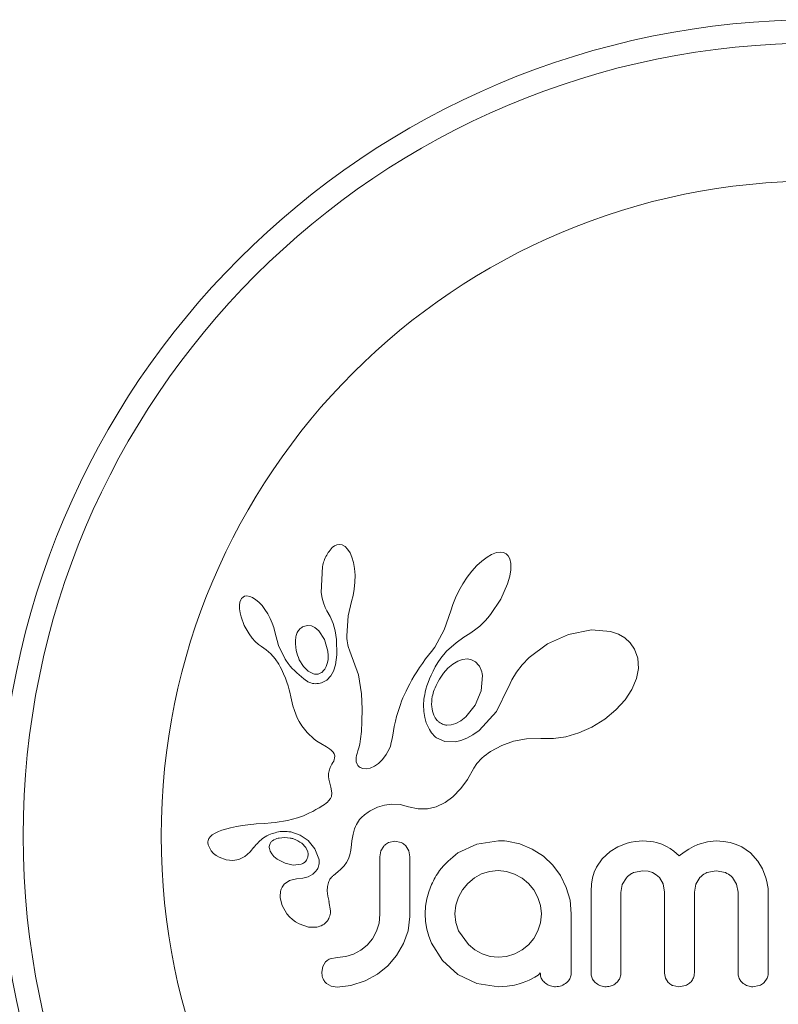
# Model space of a CAD drawing. Extents: x -212 to 212, y -30 to 76.
# Drawn here: x -159 to -156, y 25 to 28 of the extents above; entities that cross this region are included whole.
import ezdxf

# ---------------------------------------------------------------- set-up
doc = ezdxf.new("R2010")
doc.units = 0
doc.header["$LTSCALE"] = 0.125
doc.header["$MEASUREMENT"] = 0
doc.layers.add('CONTOUR', color=7, linetype='CONTINUOUS')

msp = doc.modelspace()

# ---------------------------------------------------------------- linework, layer by layer
at = {"layer": 'CONTOUR', "lineweight": 15}
for p, q in [((-157.788, 26.3562), (-157.7958, 26.3526)), ((-157.78, 26.3575), (-157.788, 26.3562)), ((-157.7702, 26.3559), (-157.78, 26.3575)), ((-157.7602, 26.3503), (-157.7702, 26.3559)), ((-157.8029, 26.3471), (-157.8106, 26.3386)), ((-157.7958, 26.3526), (-157.8029, 26.3471)), ((-157.7521, 26.3421), (-157.7602, 26.3503)), ((-157.7438, 26.3292), (-157.7521, 26.3421)), ((-157.7376, 26.315), (-157.7438, 26.3292)), ((-157.2711, 26.3236), (-157.2861, 26.315)), ((-157.2545, 26.3299), (-157.2711, 26.3236)), ((-157.2417, 26.3316), (-157.2545, 26.3299)), ((-157.2308, 26.3301), (-157.2417, 26.3316)), ((-157.2225, 26.3262), (-157.2308, 26.3301)), ((-157.2159, 26.3195), (-157.2225, 26.3262)), ((-157.7323, 26.2966), (-157.7376, 26.315)), ((-157.7288, 26.2771), (-157.7323, 26.2966)), ((-157.3036, 26.3017), (-157.3197, 26.2868)), ((-157.2861, 26.315), (-157.3036, 26.3017)), ((-157.2103, 26.3089), (-157.2159, 26.3195)), ((-157.2068, 26.2937), (-157.2103, 26.3089)), ((-157.2067, 26.2721), (-157.2068, 26.2937)), ((-157.836, 26.2835), (-157.8397, 26.1969)), ((-157.727, 26.2548), (-157.7288, 26.2771)), ((-157.3365, 26.2683), (-157.3522, 26.2481)), ((-157.3197, 26.2868), (-157.3365, 26.2683)), ((-157.21, 26.2511), (-157.2067, 26.2721)), ((-157.7295, 26.2081), (-157.7272, 26.2312)), ((-157.7272, 26.2312), (-157.727, 26.2548)), ((-157.3671, 26.226), (-157.3806, 26.2024)), ((-157.3522, 26.2481), (-157.3671, 26.226)), ((-157.2398, 26.1744), (-157.2172, 26.2255)), ((-157.2172, 26.2255), (-157.21, 26.2511)), ((-157.8397, 26.1969), (-157.8366, 26.1779)), ((-157.7337, 26.1863), (-157.7295, 26.2081)), ((-157.3806, 26.2024), (-157.3918, 26.1791)), ((-158.1116, 26.1642), (-158.1131, 26.1544)), ((-158.109, 26.1719), (-158.1116, 26.1642)), ((-158.1059, 26.1771), (-158.109, 26.1719)), ((-158.1012, 26.1814), (-158.1059, 26.1771)), ((-158.0958, 26.184), (-158.1012, 26.1814)), ((-158.0882, 26.1851), (-158.0958, 26.184)), ((-158.0785, 26.1835), (-158.0882, 26.1851)), ((-158.0694, 26.1797), (-158.0785, 26.1835)), ((-158.0586, 26.1727), (-158.0694, 26.1797)), ((-158.0486, 26.1642), (-158.0586, 26.1727)), ((-158.0378, 26.1528), (-158.0486, 26.1642)), ((-157.8366, 26.1779), (-157.8324, 26.1619)), ((-157.8324, 26.1619), (-157.8268, 26.147)), ((-157.7504, 26.1184), (-157.7392, 26.1672)), ((-157.7394, 26.1672), (-157.7337, 26.1863)), ((-157.7392, 26.1672), (-157.7394, 26.1672)), ((-157.3918, 26.1791), (-157.4006, 26.1561)), ((-157.2741, 26.1228), (-157.2398, 26.1744)), ((-158.1131, 26.1544), (-158.113, 26.1417)), ((-158.113, 26.1417), (-158.1113, 26.1293)), ((-158.1113, 26.1293), (-158.1078, 26.1149)), ((-158.0279, 26.1401), (-158.0378, 26.1528)), ((-158.0183, 26.1252), (-158.0279, 26.1401)), ((-158.0101, 26.11), (-158.0183, 26.1252)), ((-157.8268, 26.147), (-157.8207, 26.1356)), ((-157.8208, 26.1354), (-157.8097, 26.1171)), ((-157.4068, 26.1354), (-157.4294, 26.0715)), ((-157.4006, 26.1561), (-157.4067, 26.1354)), ((-158.1078, 26.1149), (-158.0969, 26.0863)), ((-158.0034, 26.0947), (-158.0101, 26.11)), ((-157.9983, 26.0796), (-158.0034, 26.0947)), ((-157.8097, 26.1171), (-157.7999, 26.0936)), ((-157.7999, 26.0936), (-157.7931, 26.0682)), ((-157.7544, 26.0525), (-157.7504, 26.1184)), ((-157.3105, 26.0845), (-157.3013, 26.0929)), ((-157.3013, 26.0929), (-157.2923, 26.1018)), ((-157.2923, 26.1018), (-157.283, 26.112)), ((-157.283, 26.112), (-157.2741, 26.1228)), ((-158.0969, 26.0863), (-158.0807, 26.0581)), ((-158.0807, 26.0581), (-158.0703, 26.0442)), ((-157.9949, 26.0657), (-157.9983, 26.0796)), ((-157.9827, 26.0192), (-157.9948, 26.0657)), ((-157.8862, 26.0866), (-157.8988, 26.0834)), ((-157.8728, 26.085), (-157.8862, 26.0866)), ((-157.861, 26.0794), (-157.8728, 26.085)), ((-157.8483, 26.0687), (-157.861, 26.0794)), ((-157.829, 26.0401), (-157.8483, 26.0687)), ((-157.7931, 26.0682), (-157.7889, 26.0398)), ((-157.4294, 26.0715), (-157.4608, 26.0146)), ((-157.3635, 26.0472), (-157.3438, 26.06)), ((-157.3438, 26.06), (-157.3357, 26.0652)), ((-157.3357, 26.0652), (-157.3278, 26.0707)), ((-157.3278, 26.0707), (-157.319, 26.0774)), ((-157.319, 26.0774), (-157.3105, 26.0845)), ((-156.9366, 26.0718), (-157.0135, 26.0569)), ((-156.8742, 26.0661), (-156.9366, 26.0718)), ((-156.8471, 26.057), (-156.8742, 26.0661)), ((-158.0703, 26.0442), (-158.0602, 26.0329)), ((-158.0602, 26.0329), (-158.0493, 26.0232)), ((-157.8176, 26.001), (-157.829, 26.0401)), ((-157.7889, 26.0398), (-157.7874, 25.9887)), ((-157.7542, 26.0431), (-157.7544, 26.0525)), ((-157.7535, 26.0354), (-157.7542, 26.0431)), ((-157.7526, 26.0285), (-157.7535, 26.0354)), ((-157.7514, 26.0222), (-157.7526, 26.0285)), ((-157.4211, 26.0003), (-157.3895, 26.0284)), ((-157.3895, 26.0284), (-157.3635, 26.0472)), ((-157.0838, 26.0252), (-157.1452, 25.9797)), ((-157.0135, 26.0569), (-157.0838, 26.0252)), ((-156.826, 26.045), (-156.8471, 26.057)), ((-156.8077, 26.0286), (-156.826, 26.045)), ((-156.7933, 26.0078), (-156.8077, 26.0286)), ((-158.0493, 26.0232), (-158.0396, 26.0165)), ((-158.0396, 26.0165), (-158.0396, 26.0163)), ((-158.0396, 26.0163), (-158.0234, 26.0048)), ((-158.0234, 26.0048), (-158.0088, 25.9918)), ((-157.9607, 25.9744), (-157.9827, 26.0192)), ((-157.8165, 25.9859), (-157.8176, 26.001)), ((-157.7499, 26.0161), (-157.7514, 26.0222)), ((-157.7449, 26.0003), (-157.7499, 26.0161)), ((-157.7157, 25.9211), (-157.7449, 26.0003)), ((-157.4712, 25.9999), (-157.4814, 25.9872)), ((-157.4608, 26.0146), (-157.4712, 25.9999)), ((-157.4407, 25.9768), (-157.4211, 26.0003)), ((-156.7824, 25.9774), (-156.7933, 26.0078)), ((-158.0088, 25.9918), (-157.9937, 25.9747)), ((-157.9937, 25.9747), (-157.9818, 25.9568)), ((-157.9133, 25.972), (-157.8994, 25.9492)), ((-157.8233, 25.949), (-157.8196, 25.9596)), ((-157.8196, 25.9596), (-157.8171, 25.9723)), ((-157.8171, 25.9723), (-157.8165, 25.9859)), ((-157.7874, 25.9887), (-157.7918, 25.955)), ((-157.5022, 25.9599), (-157.512, 25.9456)), ((-157.4917, 25.9746), (-157.5022, 25.9599)), ((-157.4814, 25.9872), (-157.4917, 25.9746)), ((-157.459, 25.948), (-157.4503, 25.9624)), ((-157.4503, 25.9624), (-157.4407, 25.9768)), ((-157.3837, 25.9676), (-157.4009, 25.9575)), ((-157.3681, 25.9731), (-157.3837, 25.9676)), ((-157.3515, 25.9748), (-157.3681, 25.9731)), ((-157.3375, 25.9723), (-157.3515, 25.9748)), ((-157.3245, 25.9651), (-157.3375, 25.9723)), ((-157.3133, 25.953), (-157.3245, 25.9651)), ((-157.1452, 25.9797), (-157.1689, 25.9554)), ((-156.7803, 25.9426), (-156.7824, 25.9774)), ((-157.9818, 25.9568), (-157.9771, 25.9483)), ((-157.9771, 25.9483), (-157.9728, 25.9402)), ((-157.9728, 25.9402), (-157.969, 25.9323)), ((-157.969, 25.9323), (-157.9655, 25.9247)), ((-157.8994, 25.9492), (-157.8839, 25.934)), ((-157.8839, 25.934), (-157.8655, 25.9249)), ((-157.7988, 25.9337), (-157.8076, 25.9183)), ((-157.7918, 25.955), (-157.7988, 25.9337)), ((-157.521, 25.9317), (-157.5294, 25.9181)), ((-157.512, 25.9456), (-157.521, 25.9317)), ((-157.4729, 25.9209), (-157.4663, 25.9344)), ((-157.4663, 25.9344), (-157.459, 25.948)), ((-157.4166, 25.9444), (-157.4319, 25.9273)), ((-157.4009, 25.9575), (-157.4166, 25.9444)), ((-157.1882, 25.9308), (-157.2038, 25.9052)), ((-157.1689, 25.9554), (-157.1882, 25.9308)), ((-156.7868, 25.9092), (-156.7803, 25.9426)), ((-157.9655, 25.9247), (-157.9596, 25.9106)), ((-157.9596, 25.9106), (-157.9545, 25.8967)), ((-157.9545, 25.8967), (-157.9507, 25.8848)), ((-157.8215, 25.9042), (-157.8387, 25.8952)), ((-157.8076, 25.9183), (-157.8215, 25.9042)), ((-157.7054, 25.858), (-157.7157, 25.9211)), ((-157.5371, 25.905), (-157.5443, 25.8921)), ((-157.5294, 25.9181), (-157.5371, 25.905)), ((-157.4868, 25.8848), (-157.483, 25.896)), ((-157.483, 25.896), (-157.4783, 25.9083)), ((-157.4783, 25.9083), (-157.4729, 25.9209)), ((-157.3053, 25.8685), (-157.3013, 25.9192)), ((-157.2038, 25.9052), (-157.2148, 25.8809)), ((-156.8026, 25.8721), (-156.7868, 25.9092)), ((-157.9507, 25.8848), (-157.9471, 25.8716)), ((-157.9471, 25.8716), (-157.945, 25.8632)), ((-157.945, 25.8632), (-157.9416, 25.8483)), ((-157.5567, 25.8675), (-157.5621, 25.8558)), ((-157.5507, 25.8797), (-157.5567, 25.8675)), ((-157.5443, 25.8921), (-157.5507, 25.8797)), ((-157.4944, 25.8548), (-157.4924, 25.8641)), ((-157.4924, 25.8641), (-157.49, 25.8738)), ((-157.49, 25.8738), (-157.4868, 25.8848)), ((-157.3252, 25.8204), (-157.3053, 25.8685)), ((-157.2154, 25.8793), (-157.2544, 25.7989)), ((-157.2148, 25.881), (-157.2154, 25.8793)), ((-157.2148, 25.8809), (-157.2148, 25.881)), ((-156.8249, 25.8382), (-156.8026, 25.8721)), ((-157.9416, 25.8483), (-157.9343, 25.8183)), ((-157.7036, 25.8069), (-157.7054, 25.858)), ((-157.5715, 25.8333), (-157.5756, 25.8224)), ((-157.5671, 25.8443), (-157.5715, 25.8333)), ((-157.5621, 25.8558), (-157.5671, 25.8443)), ((-157.4982, 25.8216), (-157.4968, 25.8394)), ((-157.4968, 25.8394), (-157.4958, 25.8469)), ((-157.4958, 25.8469), (-157.4944, 25.8548)), ((-156.8559, 25.8043), (-156.8249, 25.8382)), ((-157.9343, 25.8183), (-157.9297, 25.8029)), ((-157.9297, 25.8029), (-157.9251, 25.7905)), ((-157.7039, 25.7654), (-157.7036, 25.8069)), ((-157.5822, 25.8028), (-157.588, 25.7829)), ((-157.5756, 25.8224), (-157.5822, 25.8028)), ((-157.4974, 25.7994), (-157.4982, 25.8216)), ((-157.4939, 25.7786), (-157.4974, 25.7994)), ((-157.357, 25.7812), (-157.3252, 25.8204)), ((-157.2544, 25.7989), (-157.3123, 25.7361)), ((-156.8926, 25.774), (-156.8559, 25.8043)), ((-157.9251, 25.7905), (-157.9198, 25.7785)), ((-157.9198, 25.7785), (-157.9132, 25.7655)), ((-157.9132, 25.7655), (-157.9051, 25.7516)), ((-157.7056, 25.7326), (-157.7039, 25.7654)), ((-157.592, 25.7667), (-157.5958, 25.7486)), ((-157.588, 25.7829), (-157.592, 25.7667)), ((-157.4889, 25.7615), (-157.4939, 25.7786)), ((-157.39, 25.7593), (-157.3741, 25.7678)), ((-157.3741, 25.7678), (-157.357, 25.7812)), ((-156.9356, 25.7473), (-156.8926, 25.774)), ((-157.9051, 25.7516), (-157.8874, 25.7284)), ((-157.7083, 25.7077), (-157.7056, 25.7326)), ((-157.5958, 25.7486), (-157.6012, 25.7195)), ((-157.4821, 25.7457), (-157.4889, 25.7615)), ((-157.4786, 25.7391), (-157.4821, 25.7457)), ((-157.4749, 25.733), (-157.4786, 25.7391)), ((-157.4712, 25.7278), (-157.4749, 25.733)), ((-157.4208, 25.7536), (-157.4064, 25.7544)), ((-157.4064, 25.7544), (-157.39, 25.7593)), ((-157.3123, 25.7361), (-157.3333, 25.7211)), ((-156.9794, 25.7275), (-156.9356, 25.7473)), ((-157.8874, 25.7284), (-157.8634, 25.7071)), ((-157.8634, 25.7071), (-157.8541, 25.7005)), ((-157.8541, 25.7005), (-157.8416, 25.6926)), ((-157.7114, 25.6896), (-157.7083, 25.7077)), ((-157.6041, 25.7035), (-157.6059, 25.6953)), ((-157.6012, 25.7195), (-157.6041, 25.7035)), ((-157.4676, 25.7231), (-157.4712, 25.7278)), ((-157.4641, 25.719), (-157.4676, 25.7231)), ((-157.4609, 25.7157), (-157.4641, 25.719)), ((-157.4578, 25.713), (-157.4609, 25.7157)), ((-157.4553, 25.7111), (-157.4578, 25.713)), ((-157.4269, 25.6993), (-157.4553, 25.7111)), ((-157.3916, 25.6983), (-157.4269, 25.6993)), ((-157.3731, 25.7025), (-157.3916, 25.6983)), ((-157.3531, 25.7103), (-157.3731, 25.7025)), ((-157.3333, 25.7211), (-157.3531, 25.7103)), ((-157.2366, 25.686), (-157.1973, 25.7001)), ((-157.1973, 25.7001), (-157.1546, 25.7078)), ((-157.1546, 25.7078), (-157.1068, 25.7089)), ((-157.1068, 25.7089), (-157.1014, 25.7086)), ((-157.1014, 25.7086), (-157.0641, 25.7085)), ((-157.0641, 25.7085), (-157.0225, 25.7147)), ((-157.0225, 25.7147), (-156.9794, 25.7275)), ((-157.8416, 25.6926), (-157.8219, 25.6809)), ((-157.8219, 25.6809), (-157.8119, 25.6743)), ((-157.8119, 25.6743), (-157.8063, 25.6699)), ((-157.8063, 25.6699), (-157.8001, 25.6635)), ((-157.8001, 25.6635), (-157.7967, 25.6579)), ((-157.7204, 25.6593), (-157.7176, 25.6672)), ((-157.7176, 25.6672), (-157.7143, 25.6774)), ((-157.7143, 25.6774), (-157.7114, 25.6896)), ((-157.612, 25.676), (-157.6229, 25.6553)), ((-157.6091, 25.6838), (-157.612, 25.676)), ((-157.6059, 25.6953), (-157.6091, 25.6838)), ((-157.2823, 25.6596), (-157.2744, 25.665)), ((-157.2744, 25.665), (-157.2366, 25.686)), ((-157.7984, 25.6337), (-157.8008, 25.6288)), ((-157.7965, 25.6386), (-157.7984, 25.6337)), ((-157.7967, 25.6579), (-157.795, 25.651)), ((-157.7954, 25.6429), (-157.7965, 25.6386)), ((-157.795, 25.651), (-157.7954, 25.6429)), ((-157.7237, 25.6401), (-157.7233, 25.6458)), ((-157.7229, 25.6307), (-157.7237, 25.6401)), ((-157.7233, 25.6458), (-157.7222, 25.6523)), ((-157.7203, 25.6233), (-157.7229, 25.6307)), ((-157.7222, 25.6523), (-157.7204, 25.6593)), ((-157.6352, 25.6385), (-157.6486, 25.6252)), ((-157.6229, 25.6553), (-157.6352, 25.6385)), ((-157.3201, 25.6257), (-157.3033, 25.6433)), ((-157.3033, 25.6433), (-157.2962, 25.6493)), ((-157.2962, 25.6493), (-157.2878, 25.6557)), ((-157.2878, 25.6557), (-157.2823, 25.6596)), ((-157.8138, 25.6011), (-157.8154, 25.5915)), ((-157.8102, 25.6117), (-157.8138, 25.6011)), ((-157.8042, 25.623), (-157.8102, 25.6117)), ((-157.8008, 25.6288), (-157.8042, 25.623)), ((-157.7173, 25.6184), (-157.7203, 25.6233)), ((-157.7136, 25.6146), (-157.7173, 25.6184)), ((-157.71, 25.6121), (-157.7136, 25.6146)), ((-157.7005, 25.6082), (-157.71, 25.6121)), ((-157.6884, 25.6073), (-157.7005, 25.6082)), ((-157.676, 25.6097), (-157.6884, 25.6073)), ((-157.6621, 25.6159), (-157.676, 25.6097)), ((-157.6486, 25.6252), (-157.6621, 25.6159)), ((-157.3517, 25.5719), (-157.33, 25.61)), ((-157.33, 25.61), (-157.3201, 25.6257)), ((-157.8154, 25.5915), (-157.8156, 25.5814)), ((-157.8156, 25.5814), (-157.8144, 25.5727)), ((-157.8144, 25.5727), (-157.808, 25.5465)), ((-157.374, 25.5416), (-157.3517, 25.5719)), ((-157.808, 25.5465), (-157.8048, 25.5269)), ((-157.4004, 25.5144), (-157.374, 25.5416)), ((-157.8152, 25.5002), (-157.8189, 25.4965)), ((-157.8095, 25.5079), (-157.8152, 25.5002)), ((-157.8062, 25.5153), (-157.8095, 25.5079)), ((-157.8048, 25.5269), (-157.8062, 25.5153)), ((-157.4263, 25.4952), (-157.4004, 25.5144)), ((-157.8576, 25.4713), (-157.8685, 25.4653)), ((-157.8465, 25.4777), (-157.8576, 25.4713)), ((-157.835, 25.4849), (-157.8465, 25.4777)), ((-157.8287, 25.4889), (-157.835, 25.4849)), ((-157.8236, 25.4926), (-157.8287, 25.4889)), ((-157.8189, 25.4965), (-157.8236, 25.4926)), ((-157.6829, 25.4632), (-157.6763, 25.4672)), ((-157.6763, 25.4672), (-157.6694, 25.471)), ((-157.6694, 25.471), (-157.6606, 25.4752)), ((-157.6606, 25.4752), (-157.6517, 25.4789)), ((-157.6517, 25.4789), (-157.6284, 25.4859)), ((-157.6284, 25.4859), (-157.6055, 25.489)), ((-157.6055, 25.489), (-157.5768, 25.4879)), ((-157.5768, 25.4879), (-157.548, 25.481)), ((-157.548, 25.481), (-157.5158, 25.4737)), ((-157.5158, 25.4737), (-157.4849, 25.4739)), ((-157.4849, 25.4739), (-157.4558, 25.4809)), ((-157.4558, 25.4809), (-157.4263, 25.4952)), ((-157.9529, 25.4347), (-157.9933, 25.4283)), ((-157.9195, 25.4436), (-157.9529, 25.4347)), ((-157.8995, 25.451), (-157.9195, 25.4436)), ((-157.8791, 25.46), (-157.8995, 25.451)), ((-157.8685, 25.4653), (-157.8791, 25.46)), ((-157.719, 25.4276), (-157.7157, 25.4329)), ((-157.7157, 25.4329), (-157.7122, 25.4377)), ((-157.7122, 25.4377), (-157.709, 25.4417)), ((-157.709, 25.4417), (-157.7057, 25.4453)), ((-157.7057, 25.4453), (-157.6956, 25.4541)), ((-157.6956, 25.4541), (-157.6829, 25.4632)), ((-158.1718, 25.4021), (-158.1835, 25.3978)), ((-158.1425, 25.4102), (-158.1718, 25.4021)), ((-158.123, 25.4146), (-158.1425, 25.4102)), ((-158.1024, 25.4183), (-158.123, 25.4146)), ((-158.0855, 25.4205), (-158.1024, 25.4183)), ((-158.0648, 25.4226), (-158.0855, 25.4205)), ((-158.0569, 25.4232), (-158.0648, 25.4226)), ((-158.0288, 25.4253), (-158.0569, 25.4232)), ((-158.0069, 25.427), (-158.0288, 25.4253)), ((-157.9933, 25.4283), (-158.0069, 25.427)), ((-157.7313, 25.3983), (-157.7286, 25.4068)), ((-157.7286, 25.4068), (-157.7256, 25.4145)), ((-157.7256, 25.4145), (-157.7224, 25.4213)), ((-157.7224, 25.4213), (-157.719, 25.4276)), ((-158.2151, 25.3748), (-158.2177, 25.3676)), ((-158.2104, 25.3816), (-158.2151, 25.3748)), ((-158.2039, 25.3874), (-158.2104, 25.3816)), ((-158.1944, 25.393), (-158.2039, 25.3874)), ((-158.1835, 25.3978), (-158.1944, 25.393)), ((-157.9983, 25.3701), (-158.0028, 25.3671)), ((-157.993, 25.3728), (-157.9983, 25.3701)), ((-157.9883, 25.3745), (-157.993, 25.3728)), ((-157.942, 25.3967), (-157.9102, 25.3862)), ((-157.9102, 25.3862), (-157.8831, 25.3678)), ((-157.8831, 25.3678), (-157.8613, 25.3407)), ((-157.7384, 25.3549), (-157.7374, 25.3672)), ((-157.7374, 25.3672), (-157.7358, 25.3785)), ((-157.7358, 25.3785), (-157.7338, 25.3888)), ((-157.7338, 25.3888), (-157.7313, 25.3983)), ((-158.2173, 25.3534), (-158.209, 25.3352)), ((-158.209, 25.3352), (-158.2076, 25.3332)), ((-158.0776, 25.3306), (-158.0646, 25.3456)), ((-158.0646, 25.3456), (-158.0645, 25.3456)), ((-158.0133, 25.3415), (-158.0103, 25.3322)), ((-157.8914, 25.3446), (-157.9047, 25.3586)), ((-157.8849, 25.3306), (-157.8914, 25.3446)), ((-157.8613, 25.3407), (-157.8477, 25.3067)), ((-157.744, 25.3206), (-157.7406, 25.3357)), ((-157.7406, 25.3357), (-157.7384, 25.3549)), ((-157.6313, 25.3492), (-157.6405, 25.3333)), ((-157.5936, 25.3656), (-157.6152, 25.3611)), ((-157.5727, 25.3614), (-157.5936, 25.3656)), ((-157.5477, 25.334), (-157.557, 25.35)), ((-157.5442, 25.3136), (-157.5477, 25.334)), ((-157.3204, 25.3561), (-157.3832, 25.3264)), ((-157.2482, 25.3667), (-157.3204, 25.3561)), ((-157.2283, 25.3664), (-157.2342, 25.3667)), ((-157.2201, 25.3656), (-157.2283, 25.3664)), ((-157.1762, 25.3566), (-157.2201, 25.3656)), ((-157.135, 25.3395), (-157.1762, 25.3566)), ((-157.0978, 25.3153), (-157.135, 25.3395)), ((-156.8487, 25.3468), (-156.8748, 25.3312)), ((-156.8181, 25.3586), (-156.8487, 25.3468)), ((-156.8042, 25.3622), (-156.8181, 25.3586)), ((-156.7904, 25.3647), (-156.8042, 25.3622)), ((-156.7774, 25.3662), (-156.7904, 25.3647)), ((-156.7657, 25.3667), (-156.7774, 25.3662)), ((-156.7531, 25.3663), (-156.7657, 25.3667)), ((-156.7414, 25.3652), (-156.7531, 25.3663)), ((-156.7305, 25.3636), (-156.7414, 25.3652)), ((-156.7203, 25.3614), (-156.7305, 25.3636)), ((-156.7027, 25.3559), (-156.7203, 25.3614)), ((-156.6863, 25.3485), (-156.7027, 25.3559)), ((-156.6742, 25.3414), (-156.6863, 25.3485)), ((-156.6616, 25.3324), (-156.6742, 25.3414)), ((-156.6124, 25.3389), (-156.6276, 25.3292)), ((-156.5965, 25.3476), (-156.6124, 25.3389)), ((-156.5814, 25.3543), (-156.5965, 25.3476)), ((-156.5502, 25.3637), (-156.5814, 25.3543)), ((-156.5211, 25.3667), (-156.5502, 25.3637)), ((-156.4961, 25.3652), (-156.5211, 25.3667)), ((-156.4737, 25.3613), (-156.4961, 25.3652)), ((-156.4536, 25.355), (-156.4737, 25.3613)), ((-156.4352, 25.3466), (-156.4536, 25.355)), ((-156.4065, 25.3265), (-156.4352, 25.3466)), ((-158.2076, 25.3332), (-158.2056, 25.3308)), ((-158.2056, 25.3308), (-158.2029, 25.3279)), ((-158.2029, 25.3279), (-158.1998, 25.325)), ((-158.1998, 25.325), (-158.191, 25.3179)), ((-158.191, 25.3179), (-158.1812, 25.312)), ((-158.1812, 25.312), (-158.157, 25.303)), ((-158.157, 25.303), (-158.1356, 25.3008)), ((-158.1356, 25.3008), (-158.1147, 25.3047)), ((-158.1147, 25.3047), (-158.0949, 25.315)), ((-158.0949, 25.315), (-158.0873, 25.321)), ((-158.0873, 25.321), (-158.0776, 25.3306)), ((-158.0103, 25.3322), (-158.0051, 25.3233)), ((-158.0051, 25.3233), (-157.9979, 25.315)), ((-157.9979, 25.315), (-157.9869, 25.3058)), ((-157.9869, 25.3058), (-157.9607, 25.2918)), ((-157.7561, 25.2942), (-157.7492, 25.3067)), ((-157.7492, 25.3067), (-157.744, 25.3206)), ((-157.6405, 25.3333), (-157.6439, 25.3136)), ((-157.0666, 25.2856), (-157.0978, 25.3153)), ((-156.901, 25.3073), (-156.9202, 25.2794)), ((-156.8748, 25.3312), (-156.901, 25.3073)), ((-156.6438, 25.3173), (-156.6616, 25.3324)), ((-156.6276, 25.3292), (-156.6438, 25.3173)), ((-156.3819, 25.2992), (-156.4065, 25.3265)), ((-157.9607, 25.2918), (-157.9334, 25.286)), ((-157.9334, 25.286), (-157.907, 25.2892)), ((-157.784, 25.2636), (-157.7745, 25.2722)), ((-157.7745, 25.2722), (-157.7638, 25.2838)), ((-157.7638, 25.2838), (-157.7561, 25.2942)), ((-157.0411, 25.2508), (-157.0666, 25.2856)), ((-156.9202, 25.2794), (-156.928, 25.262)), ((-156.3663, 25.2732), (-156.3819, 25.2992)), ((-156.3546, 25.2435), (-156.3663, 25.2732)), ((-157.9222, 25.2404), (-157.946, 25.2346)), ((-157.9011, 25.2422), (-157.9223, 25.2405)), ((-157.9223, 25.2405), (-157.9222, 25.2404)), ((-157.9222, 25.2404), (-157.9222, 25.2404)), ((-157.8839, 25.247), (-157.9011, 25.2422)), ((-157.868, 25.2556), (-157.8839, 25.247)), ((-157.8568, 25.2665), (-157.868, 25.2556)), ((-157.7993, 25.2511), (-157.784, 25.2636)), ((-157.3282, 25.2429), (-157.3499, 25.2247)), ((-157.3041, 25.2565), (-157.3282, 25.2429)), ((-157.2778, 25.265), (-157.3041, 25.2565)), ((-157.2493, 25.268), (-157.2778, 25.265)), ((-157.2207, 25.2649), (-157.2493, 25.268)), ((-157.1939, 25.2559), (-157.2207, 25.2649)), ((-157.169, 25.2417), (-157.1939, 25.2559)), ((-157.1476, 25.2242), (-157.169, 25.2417)), ((-157.0213, 25.2111), (-157.0411, 25.2508)), ((-156.9338, 25.2429), (-156.9375, 25.2219)), ((-156.928, 25.262), (-156.9338, 25.2429)), ((-156.8343, 25.221), (-156.8207, 25.2435)), ((-156.7971, 25.2606), (-156.7657, 25.267)), ((-156.7657, 25.267), (-156.7479, 25.2653)), ((-156.7479, 25.2653), (-156.7331, 25.2607)), ((-156.7331, 25.2607), (-156.7208, 25.2537)), ((-156.7208, 25.2537), (-156.7105, 25.2444)), ((-156.7105, 25.2444), (-156.6979, 25.2228)), ((-156.5886, 25.2221), (-156.575, 25.2444)), ((-156.5518, 25.2608), (-156.5211, 25.267)), ((-156.5211, 25.267), (-156.4896, 25.2608)), ((-156.4662, 25.2444), (-156.4525, 25.2221)), ((-156.3511, 25.2307), (-156.3546, 25.2435)), ((-157.946, 25.2346), (-157.9634, 25.2222)), ((-157.4717, 25.2207), (-157.4809, 25.1967)), ((-157.3679, 25.2031), (-157.3816, 25.1784)), ((-157.3499, 25.2247), (-157.3679, 25.2031)), ((-157.1297, 25.203), (-157.1476, 25.2242)), ((-157.1159, 25.1779), (-157.1297, 25.203)), ((-157.0089, 25.1686), (-157.0213, 25.2111)), ((-156.9375, 25.2219), (-156.9388, 25.1985)), ((-156.8391, 25.1945), (-156.8343, 25.221)), ((-156.6979, 25.2228), (-156.6932, 25.1955)), ((-156.5935, 25.1955), (-156.5886, 25.2221)), ((-156.4525, 25.2221), (-156.4476, 25.1955)), ((-156.3487, 25.2185), (-156.3511, 25.2307)), ((-156.3473, 25.2074), (-156.3487, 25.2185)), ((-156.3469, 25.1985), (-156.3473, 25.2074)), ((-157.9772, 25.1767), (-157.9707, 25.1506)), ((-157.4874, 25.1734), (-157.4915, 25.1489)), ((-157.4809, 25.1967), (-157.4874, 25.1734)), ((-157.3816, 25.1784), (-157.3903, 25.1516)), ((-157.1072, 25.1507), (-157.1159, 25.1779)), ((-157.9707, 25.1506), (-157.9546, 25.1233)), ((-157.8141, 25.1642), (-157.8138, 25.1641)), ((-157.8086, 25.1327), (-157.8141, 25.1642)), ((-157.4915, 25.1489), (-157.4929, 25.123)), ((-157.3903, 25.1516), (-157.3932, 25.123)), ((-157.1043, 25.123), (-157.1072, 25.1507)), ((-157.0047, 25.123), (-157.0089, 25.1686)), ((-157.9546, 25.1233), (-157.9459, 25.1134)), ((-157.9459, 25.1134), (-157.9363, 25.1044)), ((-157.9363, 25.1044), (-157.9262, 25.0968)), ((-157.6439, 25.122), (-157.6469, 25.0915)), ((-157.5501, 25.0667), (-157.5442, 25.114)), ((-157.4929, 25.123), (-157.4915, 25.0971)), ((-157.3932, 25.123), (-157.3901, 25.0936)), ((-157.1074, 25.0924), (-157.1043, 25.123)), ((-157.9262, 25.0968), (-157.9142, 25.0897)), ((-157.9142, 25.0897), (-157.8825, 25.0786)), ((-157.8825, 25.0786), (-157.855, 25.0784)), ((-157.6469, 25.0915), (-157.6554, 25.0646)), ((-157.4915, 25.0971), (-157.4874, 25.0723)), ((-157.4874, 25.0723), (-157.4807, 25.0483)), ((-157.3901, 25.0936), (-157.3811, 25.0667)), ((-157.1159, 25.0657), (-157.1074, 25.0924)), ((-157.6692, 25.04), (-157.6867, 25.0188)), ((-157.6554, 25.0646), (-157.6692, 25.04)), ((-157.5648, 25.0234), (-157.5501, 25.0667)), ((-157.4807, 25.0483), (-157.4717, 25.0254)), ((-157.3811, 25.0667), (-157.3484, 25.0209)), ((-157.1471, 25.0199), (-157.1297, 25.0409)), ((-157.1297, 25.0409), (-157.1159, 25.0657)), ((-157.6867, 25.0188), (-157.7077, 25.0015)), ((-157.588, 24.9835), (-157.5648, 25.0234)), ((-157.4717, 25.0254), (-157.435, 24.9672)), ((-157.3484, 25.0209), (-157.3265, 25.0032)), ((-157.1682, 25.0026), (-157.1471, 25.0199)), ((-157.7868, 24.9771), (-157.8098, 24.9728)), ((-157.7582, 24.9799), (-157.7868, 24.9771)), ((-157.7319, 24.9882), (-157.7582, 24.9799)), ((-157.7077, 25.0015), (-157.7319, 24.9882)), ((-157.6172, 24.9494), (-157.588, 24.9835)), ((-157.3265, 25.0032), (-157.3021, 24.9897)), ((-157.3021, 24.9897), (-157.2757, 24.9809)), ((-157.2757, 24.9809), (-157.2493, 24.9781)), ((-157.2493, 24.9781), (-157.2208, 24.9809)), ((-157.2208, 24.9809), (-157.1934, 24.9892)), ((-157.1934, 24.9892), (-157.1682, 25.0026)), ((-157.8347, 24.9474), (-157.8382, 24.9278)), ((-157.8255, 24.9622), (-157.8347, 24.9474)), ((-157.6522, 24.9212), (-157.6172, 24.9494)), ((-157.435, 24.9672), (-157.3832, 24.9202)), ((-157.6937, 24.8986), (-157.6522, 24.9212)), ((-157.3832, 24.9202), (-157.3204, 24.8901)), ((-157.1456, 24.9016), (-157.1265, 24.9117)), ((-157.1265, 24.9117), (-157.1204, 24.9152)), ((-157.1204, 24.9152), (-157.1157, 24.9185)), ((-157.1157, 24.9185), (-157.1118, 24.9219)), ((-157.1118, 24.9219), (-157.1084, 24.9255)), ((-156.6932, 24.9252), (-156.6899, 24.9078)), ((-156.6899, 24.9078), (-156.6806, 24.8934)), ((-156.3605, 24.8934), (-156.3504, 24.908)), ((-157.8222, 24.8902), (-157.8069, 24.8817)), ((-157.8069, 24.8817), (-157.7868, 24.8784)), ((-157.7868, 24.8784), (-157.7408, 24.8834)), ((-157.7408, 24.8834), (-157.6937, 24.8986)), ((-157.3204, 24.8901), (-157.2482, 24.8794)), ((-157.2482, 24.8794), (-157.2192, 24.8808)), ((-157.2192, 24.8808), (-157.1939, 24.8845)), ((-157.1939, 24.8845), (-157.1788, 24.8893)), ((-157.1788, 24.8893), (-157.1687, 24.8925)), ((-157.1687, 24.8925), (-157.1568, 24.8969)), ((-157.1568, 24.8969), (-157.1456, 24.9016)), ((-156.6656, 24.8832), (-156.6459, 24.8794)), ((-156.6459, 24.8794), (-156.6234, 24.8834)), ((-156.3982, 24.8794), (-156.3766, 24.8833))]:
    msp.add_line(p, q, dxfattribs=at)
msp.add_circle((-156.1859, 25.3833), 2.7275, dxfattribs=at)
at = {"layer": 'CONTOUR', "lineweight": 0}
for radius in [2.6495, 2.1886]:
    msp.add_circle((-156.1859, 25.3833), radius, dxfattribs=at)
at = {"layer": 'CONTOUR', "lineweight": 15}
for points, knots in [([(-157.8106, 26.3386), (-157.8182, 26.327), (-157.8296, 26.3098), (-157.8344, 26.29), (-157.836, 26.2835)], [0, 0, 0, 0, 0.669264, 1, 1, 1, 1]), ([(-157.8207, 26.1356), (-157.8207, 26.1356), (-157.8207, 26.1355), (-157.8207, 26.1355), (-157.8208, 26.1354), (-157.8208, 26.1354), (-157.8208, 26.1354)], [0, 0, 0, 0, 0.250756, 0.54434, 0.951485, 1, 1, 1, 1]), ([(-157.4067, 26.1354), (-157.4067, 26.1354), (-157.4067, 26.1354), (-157.4068, 26.1354), (-157.4068, 26.1354), (-157.4068, 26.1354)], [0, 0, 0, 0, 0.23233, 0.719009, 1, 1, 1, 1]), ([(-157.9948, 26.0657), (-157.9948, 26.0657), (-157.9948, 26.0657), (-157.9949, 26.0657), (-157.9949, 26.0657), (-157.9949, 26.0657)], [0, 0, 0, 0, 0.256461, 0.799268, 1, 1, 1, 1]), ([(-157.8988, 26.0834), (-157.9031, 26.0809), (-157.9116, 26.0759), (-157.9207, 26.0635), (-157.9242, 26.0533), (-157.9249, 26.0479), (-157.925, 26.0473)], [0, 0, 0, 0, 0.325725, 0.652472, 0.961749, 1, 1, 1, 1]), ([(-157.925, 26.0473), (-157.9256, 26.0322), (-157.9267, 26.0057), (-157.9173, 25.9821), (-157.9133, 25.972)], [0, 0, 0, 0, 0.571809, 1, 1, 1, 1]), ([(-157.8892, 25.9015), (-157.9115, 25.919), (-157.9385, 25.9402), (-157.9574, 25.9693), (-157.9607, 25.9744)], [0, 0, 0, 0, 0.823853, 1, 1, 1, 1]), ([(-157.8503, 25.9244), (-157.847, 25.9254), (-157.8418, 25.9269), (-157.8374, 25.9305), (-157.8358, 25.9318)], [0, 0, 0, 0, 0.629852, 1, 1, 1, 1]), ([(-157.8358, 25.9318), (-157.8321, 25.9358), (-157.8272, 25.941), (-157.8241, 25.9475), (-157.8233, 25.949)], [0, 0, 0, 0, 0.767755, 1, 1, 1, 1]), ([(-157.4319, 25.9273), (-157.4437, 25.9092), (-157.4598, 25.8847), (-157.467, 25.8565), (-157.4689, 25.8491)], [0, 0, 0, 0, 0.738659, 1, 1, 1, 1]), ([(-157.3013, 25.9192), (-157.3028, 25.9274), (-157.305, 25.9395), (-157.3113, 25.9497), (-157.3133, 25.953)], [0, 0, 0, 0, 0.6793236, 1, 1, 1, 1]), ([(-157.8387, 25.8952), (-157.8456, 25.8936), (-157.8593, 25.8906), (-157.8768, 25.8944), (-157.886, 25.8996), (-157.8892, 25.9015)], [0, 0, 0, 0, 0.393961, 0.787366, 1, 1, 1, 1]), ([(-157.8655, 25.9249), (-157.8618, 25.9242), (-157.8567, 25.9232), (-157.8516, 25.9242), (-157.8503, 25.9244)], [0, 0, 0, 0, 0.741461, 1, 1, 1, 1]), ([(-157.4689, 25.8491), (-157.4705, 25.8377), (-157.4734, 25.8162), (-157.4668, 25.796), (-157.4637, 25.7866)], [0, 0, 0, 0, 0.534699, 1, 1, 1, 1]), ([(-157.4637, 25.7866), (-157.4607, 25.7808), (-157.456, 25.7718), (-157.4485, 25.7654), (-157.4458, 25.7632)], [0, 0, 0, 0, 0.6509109, 1, 1, 1, 1]), ([(-157.4458, 25.7632), (-157.4411, 25.7602), (-157.4334, 25.7553), (-157.4243, 25.7541), (-157.4208, 25.7536)], [0, 0, 0, 0, 0.605702, 1, 1, 1, 1]), ([(-158.2177, 25.3676), (-158.2181, 25.3646), (-158.2187, 25.3598), (-158.2177, 25.3552), (-158.2173, 25.3534)], [0, 0, 0, 0, 0.627253, 1, 1, 1, 1]), ([(-158.0645, 25.3456), (-158.0545, 25.3571), (-158.0385, 25.3756), (-158.0173, 25.3856), (-158.0094, 25.3894)], [0, 0, 0, 0, 0.62763, 1, 1, 1, 1]), ([(-158.0028, 25.3671), (-158.0052, 25.365), (-158.009, 25.3616), (-158.0113, 25.3569), (-158.0122, 25.355)], [0, 0, 0, 0, 0.6168474, 1, 1, 1, 1]), ([(-158.0094, 25.3894), (-157.9951, 25.3938), (-157.9729, 25.4006), (-157.9501, 25.3977), (-157.942, 25.3967)], [0, 0, 0, 0, 0.644098, 1, 1, 1, 1]), ([(-157.9432, 25.3762), (-157.9557, 25.3774), (-157.9709, 25.3788), (-157.9856, 25.3752), (-157.9883, 25.3745)], [0, 0, 0, 0, 0.817602, 1, 1, 1, 1]), ([(-157.9047, 25.3586), (-157.9137, 25.3644), (-157.9259, 25.3724), (-157.9396, 25.3754), (-157.9432, 25.3762)], [0, 0, 0, 0, 0.735892, 1, 1, 1, 1]), ([(-158.0122, 25.355), (-158.0129, 25.3528), (-158.0143, 25.3484), (-158.0137, 25.3438), (-158.0133, 25.3415)], [0, 0, 0, 0, 0.50677, 1, 1, 1, 1]), ([(-157.6152, 25.3611), (-157.6197, 25.3587), (-157.6257, 25.3555), (-157.6302, 25.3504), (-157.6313, 25.3492)], [0, 0, 0, 0, 0.76006, 1, 1, 1, 1]), ([(-157.557, 25.35), (-157.5607, 25.3535), (-157.5655, 25.358), (-157.5714, 25.3607), (-157.5727, 25.3614)], [0, 0, 0, 0, 0.766434, 1, 1, 1, 1]), ([(-157.2342, 25.3667), (-157.2344, 25.3667), (-157.2391, 25.3667), (-157.2438, 25.3667), (-157.2482, 25.3667)], [0, 0, 0, 0, 0.052045, 1, 1, 1, 1]), ([(-157.8911, 25.2994), (-157.889, 25.3029), (-157.886, 25.3077), (-157.8847, 25.3133), (-157.8844, 25.3147)], [0, 0, 0, 0, 0.738192, 1, 1, 1, 1]), ([(-157.8844, 25.3147), (-157.884, 25.3183), (-157.8833, 25.3237), (-157.8845, 25.3289), (-157.8849, 25.3306)], [0, 0, 0, 0, 0.6743889, 1, 1, 1, 1]), ([(-157.8477, 25.3067), (-157.8469, 25.3021), (-157.8458, 25.2953), (-157.8471, 25.2886), (-157.8475, 25.2864)], [0, 0, 0, 0, 0.671983, 1, 1, 1, 1]), ([(-157.6439, 25.3136), (-157.6439, 25.2828), (-157.6439, 25.2189), (-157.6439, 25.1551), (-157.6439, 25.122)], [0, 0, 0, 0, 0.4814408, 1, 1, 1, 1]), ([(-157.5442, 25.114), (-157.5442, 25.1482), (-157.5442, 25.2147), (-157.5442, 25.2813), (-157.5442, 25.3136)], [0, 0, 0, 0, 0.5146109, 1, 1, 1, 1]), ([(-157.3832, 25.3264), (-157.4055, 25.3083), (-157.4418, 25.2787), (-157.4634, 25.2369), (-157.4717, 25.2207)], [0, 0, 0, 0, 0.614672, 1, 1, 1, 1]), ([(-157.907, 25.2892), (-157.9031, 25.2908), (-157.8973, 25.2932), (-157.8927, 25.2978), (-157.8911, 25.2994)], [0, 0, 0, 0, 0.668304, 1, 1, 1, 1]), ([(-157.8475, 25.2864), (-157.8492, 25.281), (-157.8515, 25.2738), (-157.8558, 25.2679), (-157.8568, 25.2665)], [0, 0, 0, 0, 0.756541, 1, 1, 1, 1]), ([(-157.8182, 25.2192), (-157.8167, 25.2247), (-157.8137, 25.2356), (-157.8058, 25.2457), (-157.8005, 25.2501), (-157.7993, 25.2511)], [0, 0, 0, 0, 0.438152, 0.875652, 1, 1, 1, 1]), ([(-156.8207, 25.2435), (-156.8153, 25.2487), (-156.8081, 25.2555), (-156.7992, 25.2596), (-156.7971, 25.2606)], [0, 0, 0, 0, 0.763251, 1, 1, 1, 1]), ([(-156.575, 25.2444), (-156.5695, 25.2494), (-156.5625, 25.256), (-156.5538, 25.2599), (-156.5518, 25.2608)], [0, 0, 0, 0, 0.770693, 1, 1, 1, 1]), ([(-156.4896, 25.2608), (-156.483, 25.2574), (-156.4744, 25.2529), (-156.4678, 25.246), (-156.4662, 25.2444)], [0, 0, 0, 0, 0.766894, 1, 1, 1, 1]), ([(-157.9745, 25.2026), (-157.976, 25.1956), (-157.9779, 25.1871), (-157.9773, 25.1783), (-157.9772, 25.1767)], [0, 0, 0, 0, 0.812379, 1, 1, 1, 1]), ([(-157.9634, 25.2222), (-157.9668, 25.2178), (-157.9714, 25.2118), (-157.9739, 25.2045), (-157.9745, 25.2026)], [0, 0, 0, 0, 0.743015, 1, 1, 1, 1]), ([(-157.8138, 25.1641), (-157.8167, 25.1759), (-157.8212, 25.1942), (-157.819, 25.2127), (-157.8182, 25.2192)], [0, 0, 0, 0, 0.646174, 1, 1, 1, 1]), ([(-156.9388, 25.1985), (-156.9388, 25.1529), (-156.9388, 25.0617), (-156.9388, 24.9709), (-156.9388, 24.9255)], [0, 0, 0, 0, 0.500375, 1, 1, 1, 1]), ([(-156.8391, 24.9252), (-156.8391, 24.9698), (-156.8391, 25.0595), (-156.8391, 25.1494), (-156.8391, 25.1945)], [0, 0, 0, 0, 0.4975722, 1, 1, 1, 1]), ([(-156.6932, 25.1955), (-156.6932, 25.15), (-156.6932, 25.0597), (-156.6932, 24.9698), (-156.6932, 24.9252)], [0, 0, 0, 0, 0.504722, 1, 1, 1, 1]), ([(-156.5935, 24.9252), (-156.5935, 24.9697), (-156.5935, 25.0596), (-156.5935, 25.1499), (-156.5935, 25.1955)], [0, 0, 0, 0, 0.494187, 1, 1, 1, 1]), ([(-156.4476, 25.1955), (-156.4476, 25.1498), (-156.4476, 25.0596), (-156.4476, 24.9696), (-156.4476, 24.9252)], [0, 0, 0, 0, 0.50673, 1, 1, 1, 1]), ([(-156.3469, 24.9252), (-156.3469, 24.9701), (-156.3469, 25.061), (-156.3469, 25.1523), (-156.3469, 25.1985)], [0, 0, 0, 0, 0.4931472, 1, 1, 1, 1]), ([(-157.8306, 25.0887), (-157.8262, 25.0925), (-157.8199, 25.0979), (-157.8158, 25.1053), (-157.8146, 25.1075)], [0, 0, 0, 0, 0.702233, 1, 1, 1, 1]), ([(-157.8146, 25.1075), (-157.8123, 25.1132), (-157.8091, 25.1213), (-157.8087, 25.1301), (-157.8086, 25.1327)], [0, 0, 0, 0, 0.703896, 1, 1, 1, 1]), ([(-157.0047, 24.926), (-157.0047, 24.9589), (-157.0047, 25.0245), (-157.0047, 25.0903), (-157.0047, 25.123)], [0, 0, 0, 0, 0.502625, 1, 1, 1, 1]), ([(-157.855, 25.0784), (-157.8481, 25.0803), (-157.8394, 25.0826), (-157.832, 25.0877), (-157.8306, 25.0887)], [0, 0, 0, 0, 0.805167, 1, 1, 1, 1]), ([(-157.8098, 24.9728), (-157.8143, 24.9706), (-157.8201, 24.9678), (-157.8246, 24.9632), (-157.8255, 24.9622)], [0, 0, 0, 0, 0.79791, 1, 1, 1, 1]), ([(-157.8382, 24.9278), (-157.8377, 24.9219), (-157.8371, 24.9143), (-157.8343, 24.9073), (-157.8337, 24.9057)], [0, 0, 0, 0, 0.771941, 1, 1, 1, 1]), ([(-157.1084, 24.9255), (-157.1079, 24.9208), (-157.107, 24.9115), (-157.1011, 24.9006), (-157.096, 24.8955), (-157.0941, 24.8937)], [0, 0, 0, 0, 0.39179, 0.78392, 1, 1, 1, 1]), ([(-157.0191, 24.8938), (-157.0158, 24.8974), (-157.0091, 24.9047), (-157.0051, 24.9165), (-157.0048, 24.9237), (-157.0047, 24.926)], [0, 0, 0, 0, 0.40681, 0.814173, 1, 1, 1, 1]), ([(-156.9388, 24.9255), (-156.9383, 24.9207), (-156.9374, 24.9111), (-156.9314, 24.9003), (-156.9263, 24.8952), (-156.9247, 24.8935)], [0, 0, 0, 0, 0.400895, 0.802131, 1, 1, 1, 1]), ([(-156.853, 24.8933), (-156.8498, 24.8971), (-156.8432, 24.9045), (-156.8395, 24.9162), (-156.8392, 24.9232), (-156.8391, 24.9252)], [0, 0, 0, 0, 0.41533, 0.83113, 1, 1, 1, 1]), ([(-156.6071, 24.8934), (-156.6039, 24.8972), (-156.5974, 24.9047), (-156.5939, 24.9165), (-156.5936, 24.9233), (-156.5935, 24.9252)], [0, 0, 0, 0, 0.419543, 0.83945, 1, 1, 1, 1]), ([(-156.4476, 24.9252), (-156.4471, 24.9204), (-156.4461, 24.9106), (-156.44, 24.8999), (-156.4351, 24.8949), (-156.4336, 24.8933)], [0, 0, 0, 0, 0.410564, 0.821415, 1, 1, 1, 1]), ([(-156.3504, 24.908), (-156.3489, 24.9127), (-156.347, 24.9184), (-156.3469, 24.9243), (-156.3469, 24.9252)], [0, 0, 0, 0, 0.837826, 1, 1, 1, 1]), ([(-157.8337, 24.9057), (-157.8316, 24.9018), (-157.8285, 24.896), (-157.8237, 24.8917), (-157.8222, 24.8902)], [0, 0, 0, 0, 0.673554, 1, 1, 1, 1]), ([(-157.0941, 24.8937), (-157.0891, 24.89), (-157.0789, 24.8825), (-157.0653, 24.8796), (-157.058, 24.8794), (-157.0569, 24.8794)], [0, 0, 0, 0, 0.457023, 0.91397, 1, 1, 1, 1]), ([(-157.0569, 24.8794), (-157.0503, 24.88), (-157.0363, 24.8813), (-157.025, 24.8895), (-157.0191, 24.8938)], [0, 0, 0, 0, 0.473633, 1, 1, 1, 1]), ([(-156.9247, 24.8935), (-156.9199, 24.8899), (-156.9103, 24.8827), (-156.897, 24.8796), (-156.8898, 24.8795), (-156.8885, 24.8794)], [0, 0, 0, 0, 0.449628, 0.899311, 1, 1, 1, 1]), ([(-156.8885, 24.8794), (-156.8825, 24.88), (-156.8706, 24.8812), (-156.8591, 24.8879), (-156.8539, 24.8926), (-156.853, 24.8933)], [0, 0, 0, 0, 0.456492, 0.913056, 1, 1, 1, 1]), ([(-156.6806, 24.8934), (-156.677, 24.8902), (-156.6724, 24.8861), (-156.6668, 24.8837), (-156.6656, 24.8832)], [0, 0, 0, 0, 0.786794, 1, 1, 1, 1]), ([(-156.6234, 24.8834), (-156.6186, 24.8856), (-156.6127, 24.8883), (-156.608, 24.8926), (-156.6071, 24.8934)], [0, 0, 0, 0, 0.820799, 1, 1, 1, 1]), ([(-156.4336, 24.8933), (-156.429, 24.8898), (-156.4197, 24.8827), (-156.4067, 24.8796), (-156.3996, 24.8795), (-156.3982, 24.8794)], [0, 0, 0, 0, 0.447687, 0.895652, 1, 1, 1, 1]), ([(-156.3766, 24.8833), (-156.3718, 24.8856), (-156.366, 24.8883), (-156.3613, 24.8926), (-156.3605, 24.8934)], [0, 0, 0, 0, 0.8221597, 1, 1, 1, 1])]:
    msp.add_open_spline(points, degree=3, knots=knots, dxfattribs=at)

doc.saveas('drawing.dxf')
